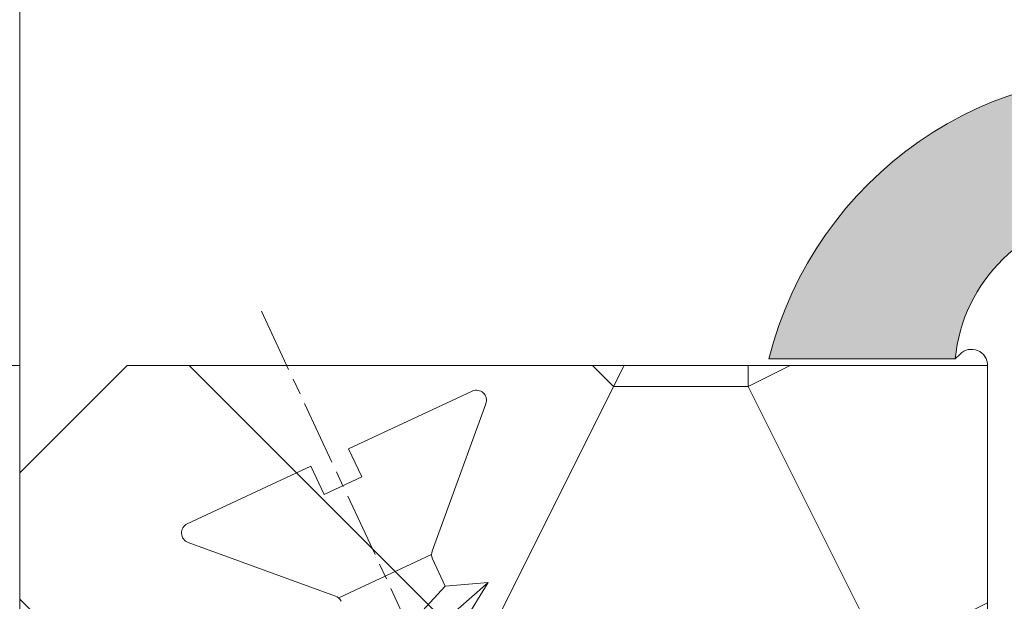
# Model space of a CAD drawing. Units: millimetres. Extents: x 0 to 440, y -14 to 617.
# Drawn here: x 326 to 335, y 78 to 84 of the extents above; entities that cross this region are included whole.
import ezdxf

# ---------------------------------------------------------------- set-up
doc = ezdxf.new("R2010")
doc.units = ezdxf.units.MM
doc.header["$PDMODE"] = 2
doc.header["$PDSIZE"] = 10
doc.linetypes.add('AM_ISO08W050', pattern=[18, 12, -1.5, 3, -1.5])
for name, color, linetype, lineweight in [('AEL-AM_7', 4, 'AM_ISO08W050', 18), ('AM_2', 6, 'Continuous', 20), ('AM_4', 3, 'Continuous', 20), ('AM_5', 3, 'Continuous', 20), ('Contour principale', 30, 'Continuous', 15), ('Contour secondaire', 5, 'Continuous', 9)]:
    doc.layers.add(name, color=color, linetype=linetype, lineweight=lineweight)
doc.styles.get("Standard").update_dxf_attribs({"font": 'arial.ttf'})
doc.dimstyles.new('MAL-ISO$0', dxfattribs={"dimtxt": 3, "dimasz": 3, "dimexe": 1, "dimexo": 1, "dimgap": 1.5, "dimtad": 1, "dimtxsty": 'Standard', "dimcen": 0, "dimclrd": 256, "dimclre": 256, "dimclrt": 3, "dimadec": 1, "dimazin": 2, "dimtp": 0.1, "dimtm": 0.1, "dimtfac": 0.71, "dimtmove": 0, "dimatfit": 3, "dimfxl": 1, "dimlwd": -1, "dimlwe": -1, "dimarcsym": 1})

# ---------------------------------------------------------------- blocks, each defined once
blk = doc.blocks.new('*D45')
at = {"layer": 'AM_5', "transparency": 16777216}
for p, q in [((324.5271513288928, 296.6168286253292), (288.9488247844598, 296.6168286253292)), ((289.9488247844598, 293.6168286253292), (289.9488247844599, 18.35748709806547)), ((300.5884865755766, 15.35748709806547), (288.9488247844599, 15.35748709806547))]:
    blk.add_line(p, q, dxfattribs=at)
for points in [[(289.4488247844598, 293.6168286253292), (290.4488247844598, 293.6168286253292), (289.9488247844598, 296.6168286253292)], [(289.4488247844599, 18.35748709806547), (290.4488247844599, 18.35748709806547), (289.9488247844599, 15.35748709806547)]]:
    blk.add_solid(points, dxfattribs=at)
at = {"layer": 'Defpoints', "color": 0, "transparency": 16777216}
for p in [(325.5271513288928, 296.6168286253292), (289.9488247844599, 15.35748709806547), (301.5884865755766, 15.35748709806547)]:
    blk.add_point(p, dxfattribs=at)
at = {"layer": 'AM_5', "color": 3, "transparency": 16777216, "insert": (285.8253595730001, 156.2457140107564), "char_height": 4, "attachment_point": 5, "rotation": 90}
blk.add_mtext('Hauteur Fond de feuillure = HO + 10 (2050)', dxfattribs=at)
blk = doc.blocks.new('*D46')
at = {"layer": 'AM_5', "transparency": 16777216}
for p, q in [((325.5264092786579, 233.6167579041545), (314.9406202710794, 233.6167579041545)), ((315.9406202710794, 230.6167579041545), (315.9406202710795, 83.3575583868051)), ((325.5264125577878, 80.3575583868051), (314.9406202710795, 80.3575583868051))]:
    blk.add_line(p, q, dxfattribs=at)
for points in [[(315.4406202710794, 230.6167579041545), (316.4406202710794, 230.6167579041545), (315.9406202710794, 233.6167579041545)], [(315.4406202710795, 83.3575583868051), (316.4406202710795, 83.3575583868051), (315.9406202710795, 80.3575583868051)]]:
    blk.add_solid(points, dxfattribs=at)
at = {"layer": 'Defpoints', "color": 0, "transparency": 16777216}
for p in [(326.5264092786579, 233.6167579041545), (315.9406202710795, 80.3575583868051), (326.5264125577878, 80.3575583868051)]:
    blk.add_point(p, dxfattribs=at)
at = {"layer": 'AM_5', "color": 3, "transparency": 16777216, "insert": (311.8171550596197, 158.5168375896889), "char_height": 4, "attachment_point": 5, "rotation": 90}
blk.add_mtext('Clair vitrage = HO - 246 (1794)', dxfattribs=at)
blk = doc.blocks.new('*D47')
at = {"layer": 'AM_5', "transparency": 16777216}
for p, q in [((324.5264002730696, 295.1168286253087), (302.3725030699965, 295.1168286253087)), ((303.3725030699965, 292.1168286253087), (303.3725030699965, 21.85748750988421)), ((324.52640626272, 18.85748750988422), (302.3725030699965, 18.85748750988421))]:
    blk.add_line(p, q, dxfattribs=at)
for points in [[(302.8725030699965, 292.1168286253087), (303.8725030699965, 292.1168286253087), (303.3725030699965, 295.1168286253087)], [(302.8725030699965, 21.85748750988421), (303.8725030699965, 21.85748750988421), (303.3725030699965, 18.85748750988421)]]:
    blk.add_solid(points, dxfattribs=at)
at = {"layer": 'Defpoints', "color": 0, "transparency": 16777216}
for p in [(325.5264002730696, 295.1168286253087), (303.3725030699965, 18.85748750988421), (325.52640626272, 18.85748750988422)]:
    blk.add_point(p, dxfattribs=at)
at = {"layer": 'AM_5', "color": 3, "transparency": 16777216, "insert": (299.2504021150169, 157.0748936813931), "char_height": 4, "attachment_point": 5, "rotation": 90}
blk.add_mtext('{\\fArial Black|b1|i0|c0|p34;\\C1;Hauteur Ouvrant : HO (2040)}', dxfattribs=at)
blk = doc.blocks.new('serbt')
at = {"layer": 'AM_4'}
h = blk.add_hatch(color=5, dxfattribs=at)
edge = h.paths.add_edge_path()
edge.add_arc((-33.0175631268258, -20.07640338939392), 13.97820772027356, 261.5609164869377, 324.2054311643935, ccw=False)
edge.add_line((-35.06897431846029, -33.90326142706655), (-35.10916159489026, -53.67733422757997))
edge.add_arc((-27.18238858091944, 15.87240502336332), 69.99999971635157, 263.4979008683569, 345.8066870811297)
edge.add_line((40.68078928949126, -1.291191616566721), (6.031659802626521, -1.22077344026372))
edge.add_arc((-23.88507987155459, 1.728787743602984), 30.06179009823093, 274.20733661720413, 354.3692727268613, ccw=False)
h.paths.add_polyline_path([(-25.53072293229499, 39.40945116103502), (-31.58567017306336, 42.56330403105188), (-34.61855207118688, 32.8678192956616), (-30.20233173488358, 30.56753349148908)])
h.paths.add_polyline_path([(-34.49700928348464, 91.81689820384524), (-30.07877739054193, 89.5204784289245), (-25.41490896842777, 98.36648138047256), (-31.47257868442258, 101.5151413185352)])
at = {"layer": 'AM_4', "color": 5}
for p, q in [((-11.87409182733427, 121.6604925316587), (-27.09640413776015, 106.4999280008105)), ((-7.631459901938797, 121.6518701388377), (-0.6457005803358697, 114.6376583727761)), ((2.945316737168469e-07, -1.100306690204889e-07), (0.2286660651416241, 112.5145566541378)), ((-27.09640413776015, 106.4999280008105), (-29.55135344147325, 104.7934556024272)), ((-31.47257868442258, 101.5151413185352), (-34.49700928348464, 91.81689820384524)), ((-31.47260595727051, 101.5150293724504), (-25.41490896842777, 98.36648138047256)), ((-25.29338510471279, 98.59697683160061), (-30.07877739054193, 89.5204784289245)), ((-18.88350020448979, 57.34266445303001), (-18.80448508671998, 96.22190260820207)), ((-34.49700928348464, 91.81689820384524), (-30.07877739054193, 89.5204784289245)), ((-20.20760440817776, 54.53869446452154), (-27.20563571568618, 47.56904996777848)), ((-27.20563571568618, 47.56904996777848), (-29.65364087719995, 45.86846563846802)), ((-31.58566850953257, 42.5633031644909), (-34.61855207118688, 32.8678192956616)), ((-31.58567017306336, 42.56330403105188), (-25.53072293229499, 39.40945116103502)), ((-25.40899738195641, 39.63984016411871), (-30.20233173488358, 30.56753349148908)), ((-19.04048029709611, -19.8990910285811), (-18.92432472809196, 37.25503539513011)), ((-34.61855207118688, 32.8678192956616), (-30.20233173488358, 30.56753349148908)), ((5.116998865262758, -2.131724221490003), (6.031659802685681, -1.220773440334597)), ((6.031661197904214, -1.220773443099461), (40.68078928949126, -1.291191616566721)), ((-35.06897431846029, -33.90326142706655), (-35.10993119114939, -54.05601260040131))]:
    blk.add_line(p, q, dxfattribs=at)
for centre, radius, start, end in [((-9.757087061083439, 119.5348653725869), 3.000000000000003, 44.88355670692903, 134.8835567063764), ((-2.771327739479602, 112.5206536065234), 3.000000000000003, 359.8835567066804, 44.88355670692903), ((-25.04130607347106, 99.94826702427599), 6.619394203338383, 132.9483180412593, 166.3085740417868), ((-22.25549710531412, 96.84509455121697), 3.506829767926098, 349.7636997954455, 150.0289097220968), ((-21.88412829003755, 57.03666461390821), 3.000000000000003, 304.7269263568563, 304.7269263734207), ((-22.01479042534265, 57.10671496804025), 3.140169199298274, 305.1350954910714, 4.309217279791466), ((-21.88412829003755, 57.03666461390821), 3.000000000000003, 309.357942834981, 309.3580820012195), ((-25.11568803254849, 40.99854916864353), 6.656508277054115, 132.9791144993651, 166.4041709305689), ((-23.87077507104663, 40.15622678528312), 8.128419887758126, 168.776875052161, 168.777008639882), ((-22.43429730993117, 37.71969064053514), 3.54059524817864, 352.4589401753227, 147.1580207224013), ((-27.18238895075683, 15.87240535099953), 70.00000000000007, 263.4979011994936, 345.8066868953633), ((-23.88507987155694, 1.728787743605821), 30.06179009823392, 274.2073366172082, 354.3692727267668), ((2.999994099011928, -0.006097062414482934), 3.000000000000003, 179.8835567066804, 314.8835567063764), ((-33.01756312682581, -20.07640338939391), 13.97820772027357, 261.5609164869377, 0.7268117680370333)]:
    blk.add_arc(centre, radius, start, end, dxfattribs=at)
blk = doc.blocks.new('*D55')
at = {"layer": 'AM_5', "transparency": 16777216}
for p, q in [((325.5264123600315, 80.35755918791028), (314.9404902315736, 80.35755916185883)), ((315.9404903755395, 21.85748830841434), (315.9404902389564, 77.35755916431978)), ((325.5264062163125, 18.85748833200483), (314.9404903829223, 18.85748830595339))]:
    blk.add_line(p, q, dxfattribs=at)
for points in [[(315.4404902389564, 77.3575591630893), (316.4404902389564, 77.35755916555026), (315.9404902315736, 80.35755916431978)], [(315.4404903755395, 21.85748830718387), (316.4404903755395, 21.85748830964482), (315.9404903829223, 18.85748830841434)]]:
    blk.add_solid(points, dxfattribs=at)
at = {"layer": 'Defpoints', "color": 0, "transparency": 16777216}
for p in [(315.9404904293298, 80.3575583868051), (326.5264125577878, 80.3575583868051), (326.5264062627199, 18.85748753089965)]:
    blk.add_point(p, dxfattribs=at)
at = {"layer": 'AM_5', "color": 3, "transparency": 16777216, "insert": (312.3968340998809, 49.60752372764635), "char_height": 4, "attachment_point": 5, "rotation": 90.00000014100225}
blk.add_mtext('123', dxfattribs=at)
blk = doc.blocks.new('dtzb')
at = {"layer": 'AEL-AM_7', "color": 5}
blk.add_line((-26.88981661018624, -12.53892741162053), (444.7390526915697, 207.385226149152), dxfattribs=at)
at = {"layer": 'AM_2', "color": 5, "linetype": 'Continuous'}
for p, q in [((23.59859703663096, 29.62370890371312), (31.24501694548235, 24.91395867142637)), ((24.28113236646459, 21.66664596185365), (23.59859703663096, 29.62370890371312)), ((46.81552926167205, 3.21093743205347), (23.59859703663096, 29.62370890371312)), ((-9.642205279364134, 29.21105073885337), (17.76689448016987, 19.2349542794218)), ((-1.262597953071236, 3.66712716179245), (-11.98282014489814, 26.65671783387006)), ((24.28113236646459, 21.66664596185365), (19.20059148776636, 19.29755084220596)), ((39.16910935282067, 7.920687664340221), (24.28113236646459, 21.66664596185365)), ((26.42079956452653, 1.976053181319003), (18.4255327386345, 19.12195822228023)), ((-1.262597953071236, 3.66712716179245), (3.98103995337442, 6.112275676026911)), ((7.241237970025395, -0.8792415383104526), (3.98103995337442, 6.112275676026911)), ((16.17907301611558, -26.16285925232296), (26.15516947205469, 1.246240503718582)), ((1.997600063637947, -3.324390051962837), (7.241237970025395, -0.8792415383104526)), ((12.71782225086645, -26.31398072433149), (1.997600063637947, -3.324390051962837))]:
    blk.add_line(p, q, dxfattribs=at)
for centre, start, end in [((-10.28349304482981, 27.44912707425465), 70.00000000044706, 205.0000000000485), ((18.40818225029216, 20.99687794314741), 250.000000000447, 295.0000000001367), ((27.9170931372355, 0.6049527347604453), 115.0000000001367, 159.999999999984), ((14.41714935093478, -25.52157148336482), 205.0000000000485, 339.999999999984)]:
    blk.add_arc(centre, 1.875000000004213, start, end, dxfattribs=at)
blk = doc.blocks.new('Nouvelle parclose 23x18')
at = {"layer": 'Contour secondaire'}
h = blk.add_hatch(dxfattribs=at)
h.set_pattern_fill('352', color=5, scale=25.00015207522533, angle=180.0000006585504)
h.set_pattern_definition([(180.000000729053, (-1011.113328987423, -453.9378832730838), (-25.00015175711401, -25.00015239333664), [7.500045622567597, -17.50010645265772]), (180.000000729053, (-1011.113328971518, -455.1878908768451), (-25.00015175711401, -25.00015239333664), [7.500045622567597, -17.50010645265772]), (180.000000729053, (-1012.363336543468, -457.6879061002732), (-25.00015175711401, -25.00015239333664), [5.000030415045065, -20.00012166018026]), (180.000000729053, (-1013.613344115418, -460.1879213237012), (-25.00015175711401, -25.00015239333664), [3.750022811283798, -21.25012926394152]), (180.000000729053, (-1013.613344083607, -462.6879365312238), (-25.00015175711401, -25.00015239333664), [2.500015207522532, -22.50013686770279]), (180.000000729053, (-1007.363306032989, -465.1879516592185), (-25.00015175711401, -25.00015239333664), [1.250007603761266, -6.250038018806331, 1.250007603761266, -16.25009884889646]), (180.000000729053, (-1011.113328828368, -466.4379593106964), (-25.00015175711401, -25.00015239333664), [1.250007603761266, -10.00006083009013, 3.750022811283798, -10.00006083009013]), (180.000000729053, (-1016.113359227507, -467.68796697808), (-25.00015175711401, -25.00015239333664), [1.250007603761266, -1.250007603761266, 1.250007603761266, -21.25012926394152]), (180.000000729053, (-1014.86335160784, -468.9379745659356), (-25.00015175711401, -25.00015239333664), [1.250007603761266, -23.75014447146405]), (180.000000729053, (-1013.613343972268, -471.4379897575527), (-25.00015175711401, -25.00015239333664), [3.750022811283798, -21.25012926394152]), (180.000000729053, (-1013.613343940457, -473.9380049650752), (-25.00015175711401, -25.00015239333664), [5.000030415045065, -20.00012166018026]), (180.000000729053, (-1012.363336304884, -476.4380201566921), (-25.00015175711401, -25.00015239333664), [6.250038018806331, -7.500045622567597, 1.250007603761266, -10.00006083009013]), (270.0000007290529, (-1002.363275665661, -461.4379287843124), (25.00015239333664, -25.00015175711401), [1.250007603761266, -2.500015207522532, 6.250038018806331, -15.00009124513519]), (270.0000007290529, (-1003.613283237611, -463.9379440077405), (25.00015239333664, -25.00015175711401), [1.250007603761266, -1.250007603761266, 3.750022811283798, -18.75011405641899]), (270.0000007290529, (-1004.863290714128, -473.9380048537362), (25.00015239333664, -25.00015175711401), [2.500015207522532, -22.50013686770279]), (270.0000007290529, (-1006.113298445134, -463.9379440395517), (25.00015239333664, -25.00015175711401), [5.000030415045065, -7.500045622567597, 1.250007603761266, -11.25006843385139]), (270.0000007290529, (-1007.363305873934, -477.6880276968312), (25.00015239333664, -25.00015175711401), [1.250007603761266, -23.75014447146405]), (270.0000007290529, (-1008.613313636751, -465.1879516751241), (25.00015239333664, -25.00015175711401), [3.750022811283798, -21.25012926394152]), (270.0000007290529, (-1011.113328828368, -466.4379593106964), (25.00015239333664, -25.00015175711401), [2.500015207522532, -22.50013686770279]), (270.0000007290529, (-1013.61334403589, -466.4379593425076), (25.00015239333664, -25.00015175711401), [1.250007603761266, -3.750022811283798, 3.750022811283798, -16.25009884889646]), (270.0000007290529, (-1014.863351623746, -467.6879669621743), (25.00015239333664, -25.00015175711401), [1.250007603761266, -23.75014447146405]), (270.0000007290529, (-1016.113359291129, -462.6879365630349), (25.00015239333664, -25.00015175711401), [3.500021290531546, -21.50013078469378]), (270.0000007290529, (-1017.363366958513, -457.6879061638954), (25.00015239333664, -25.00015175711401), [2.500015207522532, -22.50013686770279]), (270.0000007290529, (-1019.863382038791, -467.6879670257966), (25.00015239333664, -25.00015175711401), [1.250007603761266, -23.75014447146405]), (270.0000007290529, (-1022.363397262219, -466.4379594538465), (25.00015239333664, -25.00015175711401), [3.750022811283798, -21.25012926394152]), (270.0000007290529, (-1024.863412469741, -466.4379594856575), (25.00015239333664, -25.00015175711401), [3.750022811283798, -21.25012926394152]), (225.000000729053, (-1021.113389785702, -456.4378986078509), (3.181113136546959e-07, -25.00015207570095), [1.767760753239183, -1.767760753239183, 1.767760753239183, -30.05227185712855]), (225.000000729053, (-1016.113359291129, -462.6879365630349), (3.181113136546959e-07, -25.00015207570095), [3.535521506478366, -31.82003261036773]), (225.000000729053, (-1006.113298301984, -475.188012473403), (3.181113136546959e-07, -25.00015207570095), [3.535521506478366, -31.82003261036773]), (225.000000729053, (-1011.113328796556, -468.937974518219), (3.181113136546959e-07, -25.00015207570095), [3.535521506478366, -31.82003261036773]), (225.000000729053, (-1012.36333646394, -463.9379441190795), (3.181113136546959e-07, -25.00015207570095), [3.535521506478366, -31.82003261036773]), (225.000000729053, (-1019.86338215013, -458.9379137994677), (3.181113136546959e-07, -25.00015207570095), [3.535521506478366, -31.82003261036773]), (225.000000729053, (-1017.363366926702, -460.1879213714179), (3.181113136546959e-07, -25.00015207570095), [5.303332260021699, -30.0522218568244]), (225.000000729053, (-1009.863321160984, -471.4379897098358), (3.181113136546959e-07, -25.00015207570095), [1.767760753239183, -33.58779336360691]), (225.000000729053, (-1008.613313525412, -473.9380049014529), (3.181113136546959e-07, -25.00015207570095), [1.767760753239183, -33.58779336360691]), (225.000000729053, (-1018.613374355502, -473.9380050286974), (3.181113136546959e-07, -25.00015207570095), [1.767760753239183, -33.58779336360691]), (225.000000729053, (-1008.613313684467, -461.4379288638402), (3.181113136546959e-07, -25.00015207570095), [1.767760753239183, -33.58779336360691]), (225.000000729053, (-1022.363397214502, -470.1879822651304), (3.181113136546959e-07, -25.00015207570095), [1.767760753239183, -33.58779336360691]), (225.000000729053, (-1013.613344019985, -467.6879669462688), (3.181113136546959e-07, -25.00015207570095), [1.767760753239183, -33.58779336360691]), (225.000000729053, (-1016.113359195696, -470.1879821856025), (3.181113136546959e-07, -25.00015207570095), [1.767760753239183, -33.58779336360691]), (315.000000729053, (-1014.863351655557, -465.1879517546517), (25.00015207570095, 3.181113136546959e-07), [1.767760753239183, -1.767760753239183, 5.303332260021699, -26.51670035034604]), (315.000000729053, (-1018.613374466841, -465.1879518023686), (25.00015207570095, 3.181113136546959e-07), [1.767760753239183, -33.58779336360691]), (315.000000729053, (-1018.61337457818, -456.4378985760397), (25.00015207570095, 3.181113136546959e-07), [1.767760753239183, -33.58779336360691]), (315.000000729053, (-1013.613344083607, -462.6879365312238), (25.00015207570095, 3.181113136546959e-07), [1.767760753239183, -33.58779336360691]), (315.000000729053, (-1017.363366831268, -467.6879669939855), (25.00015207570095, 3.181113136546959e-07), [1.767760753239183, -33.58779336360691]), (315.000000729053, (-1011.11332889199, -461.4379288956514), (25.00015207570095, 3.181113136546959e-07), [1.767760753239183, -33.58779336360691]), (315.000000729053, (-1021.11338972208, -461.4379290228959), (25.00015207570095, 3.181113136546959e-07), [1.767760753239183, -33.58779336360691]), (315.000000729053, (-1003.613283364856, -453.9378831776504), (25.00015207570095, 3.181113136546959e-07), [1.767760753239183, -33.58779336360691]), (315.000000729053, (-1004.863290952711, -455.1878907973171), (25.00015207570095, 3.181113136546959e-07), [3.535521506478366, -31.82003261036774]), (315.000000729053, (-1006.113298540567, -456.4378984169841), (25.00015207570095, 3.181113136546959e-07), [3.535521506478366, -31.82003261036774]), (315.000000729053, (-1008.61331374809, -456.4378984487952), (25.00015207570095, 3.181113136546959e-07), [3.535521506478366, -31.82003261036774]), (315.000000729053, (-1009.86332132004, -458.9379136722231), (25.00015207570095, 3.181113136546959e-07), [3.535521506478366, -31.82003261036774]), (315.000000729053, (-1019.863382022885, -468.9379746295578), (25.00015207570095, 3.181113136546959e-07), [3.535521506478366, -31.82003261036774]), (315.000000729053, (-1024.863412596986, -456.4378986555674), (25.00015207570095, 3.181113136546959e-07), [3.535521506478366, -31.82003261036774]), (315.000000729053, (-1026.113419946258, -476.4380203316534), (25.00015207570095, 3.181113136546959e-07), [3.535521506478366, -31.82003261036774]), (315.000000729053, (-1026.113419978069, -473.9380051241308), (25.00015207570095, 3.181113136546959e-07), [3.535521506478366, -31.82003261036774]), (315.000000729053, (-1023.613404786453, -472.6879974885584), (25.00015207570095, 3.181113136546959e-07), [3.535521506478366, -31.82003261036774]), (315.000000729053, (-1006.113298333795, -472.6879972658805), (25.00015207570095, 3.181113136546959e-07), [5.303332260021699, -30.0522218568244]), (315.000000729053, (-1022.363397214502, -470.1879822651304), (25.00015207570095, 3.181113136546959e-07), [5.303332260021699, -30.0522218568244]), (206.565051929053, (-1008.613313477695, -477.6880277127367), (-25.00015207522769, -3.281129893027127e-07), [2.795017002010192, -53.10702247353126]), (206.565051929053, (-1008.613313636751, -465.1879516751241), (-25.00015207522769, -3.281129893027127e-07), [2.795017002010192, -53.10702247353126]), (206.565051929053, (-1011.11332874884, -472.6879973295028), (-25.00015207522769, -3.281129893027127e-07), [2.795017002010192, -53.10702247353126]), (206.565051929053, (-1018.613374594085, -455.1878909722785), (-25.00015207522769, -3.281129893027127e-07), [2.795017002010192, -53.10702247353126]), (206.565051929053, (-1017.363366958513, -457.6879061638954), (-25.00015207522769, -3.281129893027127e-07), [2.795017002010192, -53.10702247353126]), (206.565051929053, (-1009.863321272323, -462.687936483507), (-25.00015207522769, -3.281129893027127e-07), [2.795017002010192, -53.10702247353126]), (206.565051929053, (-1009.863321113267, -475.1880125211196), (-25.00015207522769, -3.281129893027127e-07), [2.795017002010192, -53.10702247353126]), (206.565051929053, (-1017.363366831268, -467.6879669939855), (-25.00015207522769, -3.281129893027127e-07), [5.590034004020383, -50.31200547152107]), (243.434949549053, (-1017.363366783552, -471.4379898052694), (3.168363424249253e-07, -25.00015207522768), [2.795017002010191, -53.10702247353125]), (243.434949549053, (-1021.113389690269, -463.9379442304185), (3.168363424249253e-07, -25.00015207522768), [2.795017002010191, -53.10702247353125]), (243.434949549053, (-1008.613313589034, -468.9379744864078), (3.168363424249253e-07, -25.00015207522768), [2.795017002010191, -53.10702247353125]), (243.434949549053, (-1003.613283158083, -470.1879820265469), (3.168363424249253e-07, -25.00015207522768), [2.795017002010191, -53.10702247353125]), (243.434949549053, (-1018.613374466841, -465.1879518023686), (3.168363424249253e-07, -25.00015207522768), [2.795017002010191, -53.10702247353125]), (243.434949549053, (-1016.113359259318, -465.1879517705574), (3.168363424249253e-07, -25.00015207522768), [2.795017002010191, -53.10702247353125]), (243.434949549053, (-1006.113298381511, -468.9379744545967), (3.168363424249253e-07, -25.00015207522768), [5.590034004020382, -50.31200547152106]), (243.434949549053, (-1024.863412549269, -460.1879214668512), (3.168363424249253e-07, -25.00015207522768), [5.590034004020382, -50.31200547152106]), (243.434949549053, (-1022.363397325841, -461.4379290388015), (3.168363424249253e-07, -25.00015207522768), [5.590034004020382, -50.31200547152106]), (296.565051929053, (-1002.363275713378, -457.6879059730286), (3.281129976294361e-07, -25.00015207522768), [2.795017002010191, -53.10702247353125]), (296.565051929053, (-1002.363275538416, -471.4379896144026), (3.281129976294361e-07, -25.00015207522768), [2.795017002010191, -53.10702247353125]), (296.565051929053, (-1007.363306176139, -453.9378832253671), (3.281129976294361e-07, -25.00015207522768), [2.795017002010191, -53.10702247353125]), (296.565051929053, (-1004.863290682317, -476.4380200612586), (3.281129976294361e-07, -25.00015207522768), [2.795017002010191, -53.10702247353125]), (296.565051929053, (-1007.363306080706, -461.4379288479347), (3.281129976294361e-07, -25.00015207522768), [2.795017002010191, -53.10702247353125]), (296.565051929053, (-1012.36333646394, -463.9379441190795), (3.281129976294361e-07, -25.00015207522768), [2.795017002010191, -53.10702247353125]), (296.565051929053, (-1014.86335160784, -468.9379745659356), (3.281129976294361e-07, -25.00015207522768), [2.795017002010191, -53.10702247353125]), (296.565051929053, (-1003.613283301233, -458.9379135926955), (-7.710600229090315e-06, -25.00015609458443), [2.795017002010191, -53.10702247353125]), (296.565051929053, (-1009.863321272323, -462.687936483507), (3.281129976294361e-07, -25.00015207522768), [2.795017002010191, -53.10702247353125]), (296.565051929053, (-1017.363366926702, -460.1879213714179), (3.281129976294361e-07, -25.00015207522768), [2.795017002010191, -53.10702247353125]), (296.565051929053, (-1019.863382102413, -462.6879366107515), (3.281129976294361e-07, -25.00015207522768), [2.795017002010191, -53.10702247353125]), (296.565051929053, (-1024.863412422025, -470.1879822969414), (3.281129976294361e-07, -25.00015207522768), [2.795017002010191, -53.10702247353125]), (296.565051929053, (-1006.113298270172, -477.6880276809256), (3.281129976294361e-07, -25.00015207522768), [2.795017002010191, -53.10702247353125]), (296.565051929053, (-1002.363275474794, -476.4380200294476), (3.281129976294361e-07, -25.00015207522768), [5.590034004020382, -50.31200547152106]), (296.565051929053, (-1006.113298508756, -458.9379136245066), (3.281129976294361e-07, -25.00015207522768), [5.590034004020382, -50.31200547152106]), (333.4349495490529, (-1002.363275745189, -455.1878907655061), (25.00015207522768, 3.16836334098202e-07), [2.795017002010192, -53.10702247353127]), (333.4349495490529, (-1023.613405025036, -453.9378834321394), (25.00015207522768, 3.16836334098202e-07), [2.795017002010192, -53.10702247353127]), (333.4349495490529, (-1022.363397262219, -466.4379594538465), (25.00015207522768, 3.16836334098202e-07), [2.795017002010192, -53.10702247353127]), (333.4349495490529, (-1012.363336543468, -457.6879061002732), (25.00015207522768, 3.16836334098202e-07), [2.795017002010192, -53.10702247353127]), (333.4349495490529, (-1011.113328971518, -455.1878908768451), (25.00015207522768, 3.16836334098202e-07), [2.795017002010192, -53.10702247353127]), (333.4349495490529, (-1013.613344115418, -460.1879213237012), (25.00015207522768, 3.16836334098202e-07), [2.795017002010192, -53.10702247353127]), (333.4349495490529, (-1021.113389547119, -475.1880126642698), (25.00015207522768, 3.16836334098202e-07), [2.795017002010192, -53.10702247353127]), (333.4349495490529, (-1023.613404738736, -476.4380202998422), (25.00015207522768, 3.16836334098202e-07), [5.590034004020384, -50.31200547152108])])
h.paths.add_polyline_path([(-2.842170943040401e-14, 9.00000352644713), (8.398046702495776e-09, 1.499999990371123), (1.500000027870612, 1.499999968760221), (1.500000019472452, -2.16110151995963e-08), (10.50007863562854, 7.074505958826194e-06), (11.50007077205922, 1.0000078629256), (11.49999999999989, 9.000003526447642)])
at = {"layer": 'Contour principale'}
blk.add_lwpolyline([(-4.831690603168681e-13, 9.00000352644713), (11.49999999999989, 9.000003526447642), (11.50007077205922, 1.0000078629256), (10.50007863562854, 7.074505958826194e-06), (1.500000019472452, -2.16110151995963e-08), (1.500000027870612, 1.499999968760221), (8.398046702495776e-09, 1.499999990371123), (-2.842170943040401e-14, 9.00000352644713)], dxfattribs=at)
at = {"layer": 'Contour secondaire', "xscale": -0.05000030415043834, "yscale": 0.05000030415043834, "zscale": 0.05000030415043834, "rotation": 7.050253288467836e-08}
blk.add_blockref('dtzb', (10.6616361503558, 2.874235245588977), dxfattribs=at)

msp = doc.modelspace()

# ---------------------------------------------------------------- linework, layer by layer
at = {"layer": 'Contour principale'}
msp.add_lwpolyline([(325.5264049345982, 79.35748747542982), (325.5264032846004, 156.2179389854597)], dxfattribs=at)

# ---------------------------------------------------------------- block references
at = {"layer": 'Contour principale', "xscale": -1, "rotation": 270.0000023949564}
msp.add_blockref('Nouvelle parclose 23x18', (325.5264051755636, 68.85748757294562), dxfattribs=at)
at = {"layer": 'Contour secondaire', "xscale": 0.05000030415043834, "yscale": 0.05000030415043834, "zscale": 0.05000030415043834, "rotation": 180.1164580866796}
msp.add_blockref('serbt', (334.5264076273619, 80.357487909837), dxfattribs=at)

# ---------------------------------------------------------------- dimensions: what is measured, and where the dimension line sits
at = {"layer": 'AM_5'}
for base, p1, p2, angle, text, picture, middle in [((289.9488247844599, 15.35748709806547), (325.5271513288927, 296.616828625329), (301.5884865755764, 15.35748709806546), 90.00000154756896, 'Hauteur Fond de feuillure = HO + 10 (2050)', '*D45', (289.9488247844598, 156.2457140107564)), ((303.3725030699965, 18.85748750988421), (325.5264002730695, 295.1168286253086), (325.5264062627199, 18.85748750988421), 90.00000154756896, '{\\fArial Black|b1|i0|c0|p34;\\C1;Hauteur Ouvrant : HO (2040)}', '*D47', (303.3725030699965, 157.0748936813931)), ((315.9406202710795, 80.3575583868051), (326.5264092786578, 233.6167579041544), (326.5264125577877, 80.35755838680507), 90.00000154913226, 'Clair vitrage = HO - 246 (1794)', '*D46', (315.9406202710794, 158.5168375896889))]:
    dim = msp.add_linear_dim(base=base, p1=p1, p2=p2, angle=angle, text=text, dimstyle='MAL-ISO$0', override={"dimtxt": 4, "dimlfac": 2}, dxfattribs=at)
    dim.commit()
    dim.dimension.update_dxf_attribs({"geometry": picture, "text_midpoint": middle, "dimtype": 160})
dim = msp.add_linear_dim(base=(315.9404904293298, 80.3575583868051), p1=(326.5264062627198, 18.85748753089964), p2=(326.5264125577877, 80.35755838680507), angle=90.00000124437874, dimstyle='MAL-ISO$0', override={"dimtxt": 4, "dimlfac": 2}, dxfattribs=at)
dim.commit()
dim.dimension.update_dxf_attribs({"geometry": '*D55', "text_midpoint": (312.3968342219628, 49.60752295885227)})

doc.saveas('drawing.dxf')
